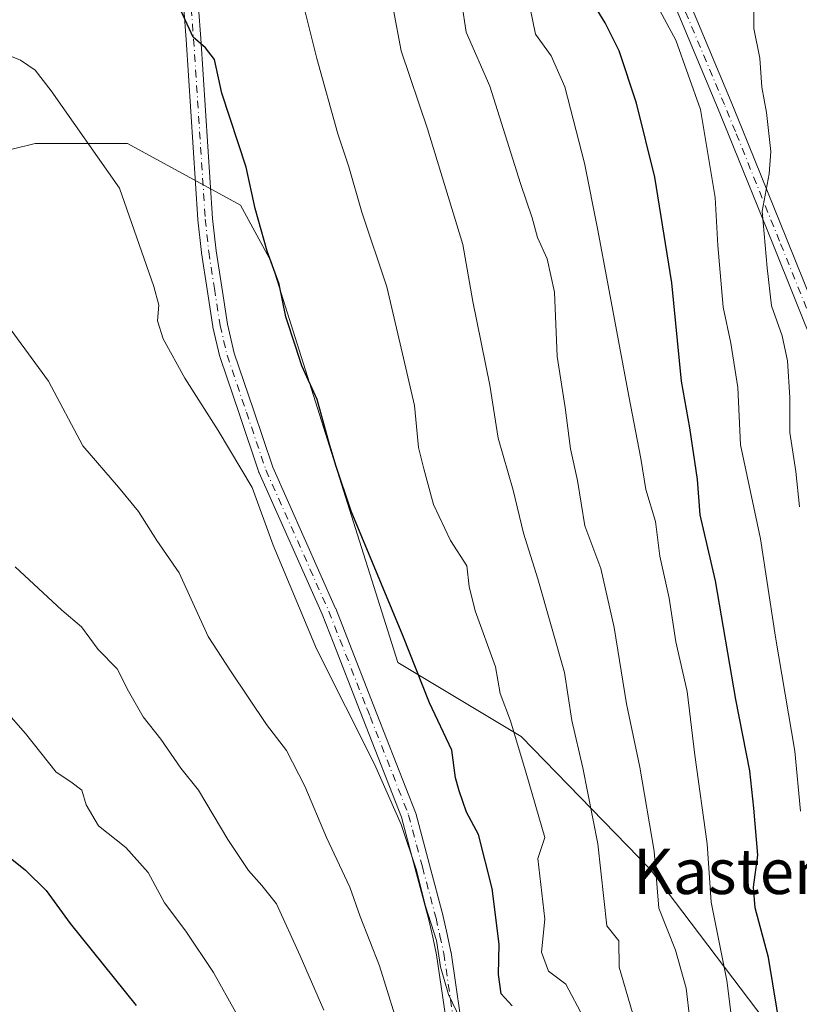
# Model space of a CAD drawing. Units: metres. Extents: x 593300 to 596725, y 4766083 to 4768444.
# Drawn here: x 596358 to 596496, y 4766686 to 4766861 of the extents above; entities that cross this region are included whole.
import ezdxf
from ezdxf.enums import TextEntityAlignment as Align

# ---------------------------------------------------------------- set-up
doc = ezdxf.new("R2010")
doc.units = ezdxf.units.M
doc.header["$MEASUREMENT"] = 0
doc.linetypes.add('DGN Style 4', pattern=[2.638475, 1.318413, -0.659207, 0.001648, -0.659207])
for name, color, linetype, lineweight in [('Arbolado forestal CxS', 92, 'Continuous', 0), ('Camino Cxs', 7, 'Continuous', 0), ('Camino eje', 30, 'DGN Style 4', 13), ('Curva de nivel maestra', 30, 'Continuous', 30), ('Curva de nivel normal', 30, 'Continuous', 0), ('Texto cartográfico', 7, 'Continuous', 0)]:
    doc.layers.add(name, color=color, linetype=linetype, lineweight=lineweight)
doc.styles.add('Style-Arial', font='txt')

# ---------------------------------------------------------------- blocks, each defined once
blk = doc.blocks.new('*U6')
at = {"layer": 'Arbolado forestal CxS', "color": 92, "linetype": 'Continuous', "lineweight": 0}
blk.add_polyline3d([(596490.0917, 4766683.4601, 901.6411), (596469.8524, 4766710.2275, 911.0188), (596447.0021, 4766733.7311, 919.716), (596425.1985, 4766746.8131, 925.8367), (596402.8034, 4766817.7355, 924.8534), (596397.3604, 4766827.7131, 925.6336), (596377.4033, 4766838.5987, 928.961), (596361.0732, 4766838.5987, 931.0941), (596344.5161, 4766834.5711, 933.3787)], dxfattribs=at)
blk = doc.blocks.new('*U9')
at = {"layer": 'Camino Cxs', "color": 7, "linetype": 'Continuous', "lineweight": 0}
for points in [[(596475.1347, 4766867.4213, 904.1635), (596484.0961, 4766845.9777, 908.3255), (596486.0545, 4766841.2099, 902.4685), (596493.8561, 4766821.8357, 901.5468), (596501.6861, 4766802.3857, 892.9161)], [(596434.4839, 4766678.3613, 937.1384), (596432.0205, 4766695.1317, 936.7524), (596431.3403, 4766698.2467, 936.3667), (596430.6665, 4766701.3089, 935.0575), (596428.2687, 4766710.3569, 932.7801), (596425.8525, 4766719.4551, 933.447), (596419.0693, 4766736.7869, 938.3735), (596418.5225, 4766738.1885, 938.7998), (596413.7447, 4766750.4013, 940.9134), (596411.7955, 4766755.3783, 940.1315), (596400.6677, 4766780.3561, 934.9764), (596400.6335, 4766780.4405, 934.988), (596400.6235, 4766780.4691, 934.9915), (596397.1785, 4766790.6691, 932.2316), (596393.7687, 4766800.7589, 933.8081), (596393.7339, 4766800.8809, 933.8163), (596392.5089, 4766806.1509, 932.381), (596392.4927, 4766806.2325, 932.3447), (596391.4755, 4766812.7861, 931.6947), (596390.4753, 4766819.2565, 930.9119), (596390.4675, 4766819.3175, 930.9225), (596389.8525, 4766825.0925, 930.8638), (596389.8479, 4766825.1463, 930.8569), (596387.7885, 4766856.9871, 931.2384), (596387.3591, 4766862.4233, 932.3323)], [(596389.9513, 4766862.6269, 931.0617), (596390.3819, 4766857.1733, 929.061), (596392.4407, 4766825.3409, 931.0747), (596393.0497, 4766819.6233, 930.6581), (596394.0447, 4766813.1841, 930.1382), (596395.0523, 4766806.6923, 931.7751), (596396.2521, 4766801.5313, 931.4773), (596399.6417, 4766791.5013, 932.638), (596403.0675, 4766781.3587, 935.0236), (596414.1827, 4766756.4091, 942.1718), (596414.2057, 4766756.3541, 942.1957), (596416.1657, 4766751.3489, 942.1384), (596420.9443, 4766739.1347, 937.0759), (596421.4911, 4766737.7333, 936.3214), (596428.3007, 4766720.3339, 931.0432), (596428.3117, 4766720.3047, 931.0537), (596428.3467, 4766720.1937, 931.0949), (596430.7817, 4766711.0235, 931.7547), (596433.1869, 4766701.9481, 932.2088), (596433.1999, 4766701.8945, 932.238), (596433.8799, 4766698.8035, 933.7859), (596434.5701, 4766695.6425, 934.1914), (596434.5805, 4766695.5909, 934.1878), (596434.5863, 4766695.5541, 934.1869), (596437.0497, 4766678.7851, 935.9164)], [(596499.2431, 4766801.4921, 897.0278), (596491.4443, 4766820.8647, 901.221), (596483.6459, 4766840.2305, 906.9517), (596481.6941, 4766844.9825, 909.824), (596472.7355, 4766866.4191, 904.9991)]]:
    blk.add_polyline3d(points, dxfattribs=at)

msp = doc.modelspace()

# ---------------------------------------------------------------- linework, layer by layer
at = {"layer": 'Arbolado forestal CxS', "color": 92, "linetype": 'Continuous', "lineweight": 0}
for points in [[(596344.5161, 4766834.5711, 933.3787), (596361.0732, 4766838.5987, 931.0941), (596377.4033, 4766838.5987, 928.961), (596397.3604, 4766827.7131, 925.6336), (596402.8034, 4766817.7355, 924.8534), (596425.1985, 4766746.8131, 925.8367), (596447.0021, 4766733.7311, 919.716), (596469.8524, 4766710.2275, 911.0188), (596490.0917, 4766683.4601, 901.6411)], [(596490.0917, 4766683.4601, 901.6411), (596469.8524, 4766710.2275, 911.0188), (596447.0021, 4766733.7311, 919.716), (596425.1985, 4766746.8131, 925.8367), (596402.8034, 4766817.7355, 924.8534), (596397.3604, 4766827.7131, 925.6336), (596377.4033, 4766838.5987, 928.961), (596361.0732, 4766838.5987, 931.0941), (596344.5161, 4766834.5711, 933.3787)], [(596490.0917, 4766683.4601, 901.6411), (596469.8524, 4766710.2275, 911.0188), (596447.0021, 4766733.7311, 919.716), (596425.1985, 4766746.8131, 925.8367), (596402.8034, 4766817.7355, 924.8534), (596397.3604, 4766827.7131, 925.6336), (596377.4033, 4766838.5987, 928.961), (596361.0732, 4766838.5987, 931.0941), (596344.5161, 4766834.5711, 933.3787)]]:
    msp.add_polyline3d(points, dxfattribs=at)
at = {"layer": 'Camino Cxs', "color": 7, "linetype": 'Continuous', "lineweight": 0}
for points in [[(596475.1347, 4766867.4213, 904.1635), (596484.0961, 4766845.9777, 908.3255), (596486.0545, 4766841.2099, 902.4685), (596493.8561, 4766821.8357, 901.5468), (596501.6861, 4766802.3857, 892.9161)], [(596499.2431, 4766801.4921, 897.0278), (596491.4443, 4766820.8647, 901.221), (596483.6459, 4766840.2305, 906.9517), (596481.6941, 4766844.9825, 909.824), (596472.7355, 4766866.4191, 904.9991)], [(596434.4839, 4766678.3613, 937.1384), (596432.0205, 4766695.1317, 936.7524), (596431.3403, 4766698.2467, 936.3667), (596430.6665, 4766701.3089, 935.0575), (596428.2687, 4766710.3569, 932.7801), (596425.8525, 4766719.4551, 933.447), (596419.0693, 4766736.7869, 938.3735), (596418.5225, 4766738.1885, 938.7998), (596413.7447, 4766750.4013, 940.9134), (596411.7955, 4766755.3783, 940.1315), (596400.6677, 4766780.3561, 934.9764), (596400.6335, 4766780.4405, 934.988), (596400.6235, 4766780.4691, 934.9915), (596397.1785, 4766790.6691, 932.2316), (596393.7687, 4766800.7589, 933.8081), (596393.7339, 4766800.8809, 933.8163), (596392.5089, 4766806.1509, 932.381), (596392.4927, 4766806.2325, 932.3447), (596391.4755, 4766812.7861, 931.6947), (596390.4753, 4766819.2565, 930.9119), (596390.4675, 4766819.3175, 930.9225), (596389.8525, 4766825.0925, 930.8638), (596389.8479, 4766825.1463, 930.8569), (596387.7885, 4766856.9871, 931.2384), (596387.3591, 4766862.4233, 932.3323)], [(596389.9513, 4766862.6269, 931.0617), (596390.3819, 4766857.1733, 929.061), (596392.4407, 4766825.3409, 931.0747), (596393.0497, 4766819.6233, 930.6581), (596394.0447, 4766813.1841, 930.1382), (596395.0523, 4766806.6923, 931.7751), (596396.2521, 4766801.5313, 931.4773), (596399.6417, 4766791.5013, 932.638), (596403.0675, 4766781.3587, 935.0236), (596414.1827, 4766756.4091, 942.1718), (596414.2057, 4766756.3541, 942.1957), (596416.1657, 4766751.3489, 942.1384), (596420.9443, 4766739.1347, 937.0759), (596421.4911, 4766737.7333, 936.3214), (596428.3007, 4766720.3339, 931.0432), (596428.3117, 4766720.3047, 931.0537), (596428.3467, 4766720.1937, 931.0949), (596430.7817, 4766711.0235, 931.7547), (596433.1869, 4766701.9481, 932.2088), (596433.1999, 4766701.8945, 932.238), (596433.8799, 4766698.8035, 933.7859), (596434.5701, 4766695.6425, 934.1914), (596434.5805, 4766695.5909, 934.1878), (596434.5863, 4766695.5541, 934.1869), (596437.0497, 4766678.7851, 935.9164)]]:
    msp.add_polyline3d(points, dxfattribs=at)
at = {"layer": 'Camino eje', "color": 30, "linetype": 'DGN Style 4', "lineweight": 13}
for points in [[(596500.4801, 4766801.9001, 894.9816), (596492.6501, 4766821.3501, 901.7905), (596484.8501, 4766840.7201, 904.6973), (596482.8951, 4766845.4801, 909.3662), (596473.9351, 4766866.9201, 904.5462), (596464.9501, 4766888.4351, 909.6396), (596464.2051, 4766891.1401, 907.6381), (596463.4751, 4766893.8201, 905.8486), (596460.2101, 4766902.6451, 908.0676), (596456.9251, 4766911.5301, 900.2182), (596455.2251, 4766921.7151, 900.8926), (596455.1351, 4766922.9851, 901.1921), (596455.0401, 4766924.2951, 902.1336), (596454.2251, 4766927.8501, 905.3161), (596451.1301, 4766934.1901, 908.9018), (596439.8601, 4766953.6451, 903.4826), (596429.2751, 4766970.4051, 905.8057), (596427.6951, 4766973.0401, 902.4952), (596426.0701, 4766975.7551, 901.4792), (596424.6251, 4766979.0051, 900.9498), (596422.9051, 4766982.9301, 900.9546), (596423.6501, 4766984.3401, 900.7943)], [(596362.4731, 4766913.2695, 920.0246), (596364.6317, 4766910.3895, 920.8605), (596369.7767, 4766903.5195, 921.9851), (596373.0051, 4766899.2151, 922.5338), (596377.3001, 4766892.5651, 923.1294), (596381.5501, 4766885.9801, 925.3481), (596382.9401, 4766883.5801, 926.5634), (596384.3651, 4766881.1151, 928.1243), (596387.0751, 4766875.5051, 930.6016), (596387.6701, 4766871.6501, 932.495), (596388.2251, 4766868.0251, 933.5462), (596388.6551, 4766862.5251, 931.6612), (596389.0851, 4766857.0801, 930.1793), (596391.1451, 4766825.2301, 930.9713), (596391.7601, 4766819.4551, 930.3647), (596392.7601, 4766812.9851, 930.0719), (596393.7751, 4766806.4451, 932.0177), (596395.0001, 4766801.1751, 932.5944), (596398.4101, 4766791.0851, 932.1959), (596401.8551, 4766780.8851, 934.7843), (596412.9951, 4766755.8801, 940.5351), (596414.9551, 4766750.8751, 941.399), (596419.7333, 4766738.6615, 937.9289)], [(596419.7333, 4766738.6615, 937.9289), (596420.2801, 4766737.2601, 937.2884), (596427.0901, 4766719.8601, 931.8362), (596429.5251, 4766710.6901, 932.243), (596431.9301, 4766701.6151, 933.5041), (596432.6101, 4766698.5251, 935.1171), (596433.3001, 4766695.3651, 935.5587), (596435.7701, 4766678.5501, 936.5369)]]:
    msp.add_polyline3d(points, dxfattribs=at)
at = {"layer": 'Curva de nivel maestra', "color": 30, "linetype": 'Continuous', "lineweight": 30, "flags": 128}
for points, elevation in [([(596445.4, 4766686.1401), (596443.46, 4766688.2501), (596442.96, 4766691.6701), (596443.12, 4766697.0201), (596441.85, 4766706.8601), (596439.41, 4766716.4101), (596437.34, 4766720.3901), (596436.04, 4766724.1101), (596435.38, 4766726.4601), (596434.75, 4766731.3101), (596430.77, 4766739.6901), (596426.05, 4766751.6001), (596416.92, 4766773.6001), (596414.24, 4766781.6801), (596413.04, 4766785.5901), (596410.91, 4766793.3301), (596408.2, 4766799.3101), (596407.11, 4766802.8001), (596405.36, 4766807.9801), (596404.2, 4766813.7601), (596402.1, 4766819.5701), (596399.95, 4766827.1401), (596398.4, 4766834.4101), (596394.1, 4766847.5001), (596392.75, 4766853.4601), (596391.17, 4766855.5501), (596389.02, 4766857.4401), (596386.16, 4766863.5701)], 925), ([(596492.92, 4766681.0501), (596490.68, 4766694.6401), (596488.33, 4766703.4601), (596488.05, 4766707.1201), (596488.8, 4766712.7601), (596488.09, 4766721.0601), (596487.38, 4766727.6801), (596484.9, 4766740.3101), (596481.31, 4766761.2501), (596478.62, 4766772.9301), (596478.14, 4766779.1901), (596476.81, 4766788.3301), (596475.33, 4766796.6101), (596473.59, 4766813.9501), (596470.58, 4766832.6301), (596467.38, 4766845.7401), (596464.33, 4766854.9701), (596461.82, 4766859.9301), (596459.02, 4766864.6001)], 900), ([(596354.86, 4766713.6801), (596359.35, 4766710.0801), (596363.02, 4766706.5001), (596367.24, 4766700.7001), (596378.91, 4766686.1801)], 950)]:
    msp.add_lwpolyline(points, dxfattribs=dict(at, elevation=elevation))
at = {"layer": 'Curva de nivel normal', "color": 30, "linetype": 'Continuous', "lineweight": 0, "flags": 128}
for points, elevation in [([(596468.3, 4766679.22), (596464.3, 4766692.94), (596464.24, 4766697.62), (596462.12, 4766700.27), (596460.53, 4766714.76), (596457.86, 4766728.22), (596455.95, 4766736.55), (596454.64, 4766745.07), (596449.93, 4766761.6), (596447.38, 4766769.72), (596445.54, 4766777.3), (596442.94, 4766786.53), (596441.44, 4766795.9), (596438.44, 4766810.69), (596436.67, 4766820.76), (596430.42, 4766841.18), (596425.78, 4766855.01), (596423.08, 4766869.44)], 915), ([(596477.43, 4766678.17), (596476.16, 4766689.23), (596474.25, 4766695.99), (596471.3, 4766703.37), (596470.48, 4766713.46), (596467.96, 4766728.32), (596465.57, 4766739.51), (596463.43, 4766753.01), (596461.08, 4766763.44), (596458.22, 4766770.98), (596456.92, 4766779.02), (596455.7, 4766784.6), (596454.76, 4766791.93), (596453.36, 4766800.93), (596452.9, 4766812.34), (596451.56, 4766818.23), (596449.84, 4766821.98), (596448.91, 4766825.48), (596446.86, 4766831.55), (596441.44, 4766848.74), (596437.24, 4766858.31), (596435.74, 4766868.48)], 910), ([(596469.88, 4766865.16), (596474.34, 4766856.86), (596478.7, 4766844.6), (596481.28, 4766829.06), (596481.74, 4766820.57), (596482.66, 4766809.65), (596484.05, 4766803.32), (596485.26, 4766795.48), (596485.73, 4766785.32), (596489.26, 4766768.7), (596491.93, 4766751.34), (596495.33, 4766731.17), (596496.38, 4766720.54)], 895), ([(596496.2, 4766774.39), (596495.52, 4766780.6), (596494.46, 4766787.5), (596494.44, 4766793.7), (596494.08, 4766800.16), (596493.13, 4766804.6), (596491.23, 4766809.91), (596490.48, 4766816.62), (596489.58, 4766826.65), (596490.82, 4766833.23), (596491.12, 4766837.19), (596490.34, 4766844.08), (596489.54, 4766848.56), (596489.14, 4766853.7), (596488.11, 4766858.92), (596488.15, 4766865.01)], 890), ([(596458.01, 4766684.03), (596454.9, 4766689.97), (596451.83, 4766692.24), (596450.58, 4766695.61), (596451.18, 4766701.42), (596449.92, 4766712.15), (596451.14, 4766715.88), (596447.88, 4766727.29), (596445.08, 4766736.49), (596443.28, 4766741.35), (596442.44, 4766746.04), (596438.84, 4766755.97), (596437.76, 4766760.26), (596437.4, 4766763.93), (596434.48, 4766768.4), (596431.47, 4766774.79), (596429.76, 4766781.06), (596428.82, 4766784.85), (596428.12, 4766792.28), (596425.6, 4766803.18), (596423.22, 4766813.26), (596418.83, 4766826.48), (596416.54, 4766834.46), (596414.6, 4766840.34), (596410.88, 4766853.62), (596408.52, 4766863.1)], 920), ([(596484.11, 4766684.53), (596483.31, 4766690.6), (596480.54, 4766704.47), (596479.86, 4766714.76), (596477.68, 4766730.47), (596476.3, 4766741.72), (596474.32, 4766750.48), (596473.14, 4766758.22), (596471.51, 4766765.62), (596470.7, 4766771.79), (596469.03, 4766777.44), (596468.15, 4766782.9), (596465.99, 4766793.93), (596460.52, 4766823.3), (596458.19, 4766835.11), (596454.72, 4766848.65), (596452.28, 4766854.11), (596449.49, 4766857.93), (596448.61, 4766862.26)], 905), ([(596436.23, 4766683.69), (596434.16, 4766688.15), (596432.75, 4766693.03), (596432.02, 4766697.66), (596430.08, 4766703.74), (596428.46, 4766710.1), (596425.77, 4766718.18), (596421.07, 4766728.83), (596410.82, 4766749.22), (596403.13, 4766767.57), (596399.41, 4766777.76), (596393.43, 4766787.83), (596387.54, 4766797.1), (596383.7, 4766804.09), (596382.7, 4766807.27), (596382.95, 4766810.02), (596382.06, 4766813.34), (596375.99, 4766830.73), (596363.88, 4766847.95), (596361.09, 4766851.6), (596358.5, 4766853.34), (596353.92, 4766855.15)], 930), ([(596428.74, 4766671.38), (596421.94, 4766693.18), (596418.5, 4766701.92), (596416.7, 4766707.09), (596412.57, 4766715.89), (596408.76, 4766724.98), (596405.51, 4766731.28), (596401.97, 4766735.84), (596395.58, 4766745.35), (596391.67, 4766751.41), (596386.52, 4766762.7), (596382.59, 4766768.42), (596379.36, 4766773.53), (596375.79, 4766777.86), (596369.48, 4766785.16), (596363.45, 4766796.6), (596356.82, 4766805.62)], 935), ([(596412.11, 4766685.34), (596407.9, 4766694.95), (596403.74, 4766704.14), (596401.16, 4766707.39), (596398.76, 4766710.05), (596395.12, 4766715.52), (596389.93, 4766724.23), (596386.84, 4766728.16), (596383.3, 4766733.26), (596380.17, 4766737.22), (596377.58, 4766741.76), (596375.6, 4766745.74), (596372.22, 4766749.15), (596369.26, 4766753.13), (596365.79, 4766756.06), (596357.55, 4766763.76)], 940), ([(596396.52, 4766684.91), (596392.6, 4766692.01), (596387.71, 4766699.35), (596383.95, 4766704.31), (596381.06, 4766709.71), (596377.09, 4766714.1), (596372.27, 4766717.97), (596370.12, 4766721.67), (596369.31, 4766724.24), (596367.39, 4766725.74), (596364.77, 4766727.42), (596359.38, 4766734.3), (596350.07, 4766744.85)], 945)]:
    msp.add_lwpolyline(points, dxfattribs=dict(at, elevation=elevation))

# ---------------------------------------------------------------- block references
at = {"layer": 'Arbolado forestal CxS', "color": 92, "linetype": 'Continuous', "lineweight": 0}
msp.add_blockref('*U6', (0, 0), dxfattribs=at)
at = {"layer": 'Camino Cxs', "color": 7, "linetype": 'Continuous', "lineweight": 0}
msp.add_blockref('*U9', (0, 0), dxfattribs=at)

# ---------------------------------------------------------------- texts
at = {"layer": 'Texto cartográfico', "color": 7, "linetype": 'Continuous', "lineweight": 0, "style": 'Style-Arial'}
msp.add_text('Kasteneko Bordako Barruti', height=8, dxfattribs=at).set_placement((596535.6355, 4766709.8902), align=Align.MIDDLE_CENTER)

doc.saveas('drawing.dxf')
